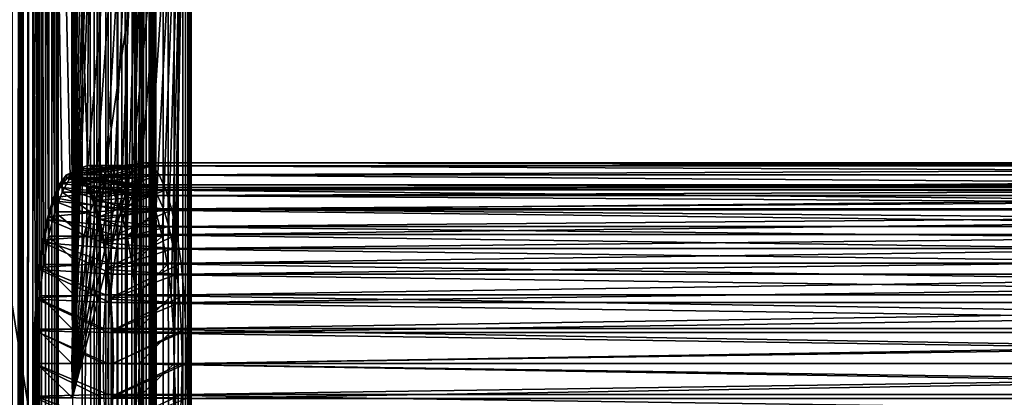
# Model space of a CAD drawing. Extents: x 335 to 930, y 0 to 785.
# Drawn here: x 396 to 450, y 416 to 437 of the extents above; entities that cross this region are included whole.
import ezdxf

# ---------------------------------------------------------------- set-up
doc = ezdxf.new("R2010")
doc.units = 0
doc.header["$MEASUREMENT"] = 0

msp = doc.modelspace()

# ---------------------------------------------------------------- linework, layer by layer
for points in [[(399.385895, 782.108704, 144.63002), (338.385895, 782.108704, 144.63002), (399.385895, 12.108725, 144.63002)], [(399.385895, 12.108725, 144.63002), (338.385895, 782.108704, 144.63002), (338.385895, 12.108725, 144.63002)], [(338.385895, 782.108704, 142.63002), (399.385895, 628.108704, 142.63002), (399.385895, 397.108734, 142.63002)], [(338.385895, 782.108704, 142.63002), (399.385895, 397.108734, 142.63002), (338.385895, 12.108725, 142.63002)], [(396.161041, 782.108704, 108.131538), (396.161041, 12.108725, 108.131538), (395.576752, 12.108725, 107.866493)], [(396.161041, 782.108704, 108.131538), (395.576752, 12.108725, 107.866493), (395.576752, 782.108704, 107.866493)], [(396.046051, 12.108725, 110.810165), (396.046051, 782.108704, 110.810165), (395.89151, 12.108725, 110.529053)], [(395.89151, 12.108725, 110.529053), (396.046051, 782.108704, 110.810165), (395.89151, 782.108704, 110.529053)], [(396.046051, 12.108725, 110.810165), (396.153656, 547.271057, 111.11235), (396.046051, 782.108704, 110.810165)], [(396.153656, 628.108704, 111.112381), (396.153625, 0, 111.112236), (396.046051, 782.108704, 110.810165)], [(396.046051, 782.108704, 110.810165), (396.153625, 0, 111.112236), (396.153656, 782.108704, 111.112381)], [(397.062805, 708.397766, 114.505318), (396.153656, 782.108704, 111.112381), (396.153625, 0, 111.112236)], [(396.695435, 782.108704, 108.486588), (396.695435, 12.108725, 108.486588), (396.161041, 12.108725, 108.131538)], [(396.695435, 782.108704, 108.486588), (396.161041, 12.108725, 108.131538), (396.161041, 782.108704, 108.131538)], [(397.166199, 782.108704, 108.922508), (397.166199, 12.108725, 108.922508), (396.695435, 12.108725, 108.486588)], [(397.166199, 782.108704, 108.922508), (396.695435, 12.108725, 108.486588), (396.695435, 782.108704, 108.486588)], [(397.561218, 782.108704, 109.428093), (397.561218, 12.108725, 109.428093), (397.166199, 12.108725, 108.922508)], [(397.561218, 782.108704, 109.428093), (397.166199, 12.108725, 108.922508), (397.166199, 782.108704, 108.922508)], [(397.8703, 782.108704, 109.990318), (397.8703, 12.108725, 109.990318), (397.561218, 12.108725, 109.428093)], [(397.8703, 782.108704, 109.990318), (397.561218, 12.108725, 109.428093), (397.561218, 782.108704, 109.428093)], [(398.08551, 782.108704, 110.59481), (398.08551, 12.108725, 110.594711), (397.8703, 12.108725, 109.990318)], [(398.08551, 782.108704, 110.59481), (397.8703, 12.108725, 109.990318), (397.8703, 782.108704, 109.990318)], [(398.86795, 416.224701, 113.514847), (398.08551, 12.108725, 110.594711), (398.08551, 782.108704, 110.59481)], [(398.86795, 416.224701, 113.514847), (398.08551, 782.108704, 110.59481), (398.994659, 540.397888, 113.987648)], [(400.380859, 12.108725, 144.546936), (400.380859, 782.108704, 144.546936), (399.385895, 782.108704, 144.63002)], [(400.380859, 12.108725, 144.546936), (399.385895, 782.108704, 144.63002), (399.385895, 12.108725, 144.63002)], [(400.694214, 782.108704, 142.409988), (400.694153, 12.108725, 142.410019), (400.049194, 166.108719, 142.574631)], [(400.049194, 320.108734, 142.574631), (400.694214, 782.108704, 142.409988), (400.049194, 166.108719, 142.574631)], [(400.049194, 474.108734, 142.574631), (400.694214, 782.108704, 142.409988), (400.049194, 320.108734, 142.574631)], [(401.348297, 12.108725, 144.300018), (401.348297, 782.108704, 144.300018), (400.380859, 782.108704, 144.546936)], [(401.348297, 12.108725, 144.300018), (400.380859, 782.108704, 144.546936), (400.380859, 12.108725, 144.546936)], [(400.694214, 782.108704, 142.409988), (401.302887, 12.108725, 142.140732), (400.694153, 12.108725, 142.410019)], [(401.302826, 782.108704, 142.140762), (401.302887, 12.108725, 142.140732), (400.694214, 782.108704, 142.409988)], [(401.302826, 782.108704, 142.140762), (401.85849, 12.108725, 141.774246), (401.302887, 12.108725, 142.140732)], [(401.858521, 782.108704, 141.774231), (401.85849, 12.108725, 141.774246), (401.302826, 782.108704, 142.140762)], [(402.261383, 12.108725, 143.896088), (402.261383, 782.108704, 143.896088), (401.348297, 782.108704, 144.300018)], [(402.261383, 12.108725, 143.896088), (401.348297, 782.108704, 144.300018), (401.348297, 12.108725, 144.300018)], [(402.345795, 782.108704, 141.320541), (402.345734, 12.108725, 141.320618), (401.85849, 12.108725, 141.774246)], [(401.858521, 782.108704, 141.774231), (402.345795, 782.108704, 141.320541), (401.85849, 12.108725, 141.774246)], [(403.094849, 12.108725, 143.346329), (403.094849, 782.108704, 143.346329), (402.261383, 782.108704, 143.896088)], [(403.094849, 12.108725, 143.346329), (402.261383, 782.108704, 143.896088), (402.261383, 12.108725, 143.896088)], [(402.345795, 782.108704, 141.320541), (402.750885, 12.108725, 140.792633), (402.345734, 12.108725, 141.320618)], [(402.750885, 782.108704, 140.792618), (402.750885, 12.108725, 140.792633), (402.345795, 782.108704, 141.320541)], [(403.062927, 782.108704, 140.20459), (403.062927, 12.108725, 140.20462), (402.750885, 782.108704, 140.792618)], [(402.750885, 782.108704, 140.792618), (403.062927, 12.108725, 140.20462), (402.750885, 12.108725, 140.792633)], [(403.062927, 782.108704, 140.20459), (403.273163, 12.108725, 139.572968), (403.062927, 12.108725, 140.20462)], [(403.273132, 782.108704, 139.573044), (403.273163, 12.108725, 139.572968), (403.062927, 782.108704, 140.20459)], [(403.825592, 12.108725, 142.66597), (403.825592, 782.108704, 142.66597), (403.094849, 782.108704, 143.346329)], [(403.825592, 12.108725, 142.66597), (403.094849, 782.108704, 143.346329), (403.094849, 12.108725, 143.346329)], [(403.249634, 471.273956, 137.594818), (403.249603, 397.108704, 137.594742), (403.367767, 782.108704, 138.249969)], [(403.367767, 782.108704, 138.249969), (403.249603, 397.108704, 137.594742), (403.367767, 320.108734, 138.249786)], [(403.375702, 782.108704, 138.915375), (403.375702, 12.108725, 138.91539), (403.273132, 782.108704, 139.573044)], [(403.273132, 782.108704, 139.573044), (403.375702, 12.108725, 138.91539), (403.273163, 12.108725, 139.572968)], [(403.367767, 782.108704, 138.249969), (403.367767, 320.108734, 138.249786), (403.375702, 12.108725, 138.91539)], [(403.375702, 782.108704, 138.915375), (403.367767, 782.108704, 138.249969), (403.375702, 12.108725, 138.91539)], [(404.433411, 12.108725, 141.873856), (404.433411, 782.108704, 141.873856), (403.825592, 782.108704, 142.66597)], [(404.433411, 12.108725, 141.873856), (403.825592, 782.108704, 142.66597), (403.825592, 12.108725, 142.66597)], [(404.901459, 12.108725, 140.991913), (404.901459, 782.108704, 140.991913), (404.433411, 782.108704, 141.873856)], [(404.901459, 12.108725, 140.991913), (404.433411, 782.108704, 141.873856), (404.433411, 12.108725, 141.873856)], [(405.216766, 12.108725, 140.044571), (405.216766, 782.108704, 140.044571), (404.901459, 782.108704, 140.991913)], [(405.216766, 12.108725, 140.044571), (404.901459, 782.108704, 140.991913), (404.901459, 12.108725, 140.991913)], [(405.361389, 110.06411, 138.08844), (405.181458, 460.108734, 137.077103), (405.358734, 782.108704, 138.059677)], [(405.370605, 12.108725, 139.058044), (405.370605, 782.108704, 139.058044), (405.216766, 782.108704, 140.044571)], [(405.370605, 12.108725, 139.058044), (405.216766, 782.108704, 140.044571), (405.216766, 12.108725, 140.044571)], [(405.361389, 110.06411, 138.08844), (405.358734, 782.108704, 138.059677), (405.365021, 109.108727, 138.13002)], [(405.365021, 109.108727, 138.13002), (405.358734, 782.108704, 138.059677), (405.370605, 782.108704, 139.058044)], [(405.365021, 109.108727, 138.13002), (405.370605, 782.108704, 139.058044), (405.370605, 12.108725, 139.058044)], [(397.062805, 708.397766, 114.505318), (396.153625, 0, 111.112236), (396.52356, 628.108704, 112.492821)], [(396.52356, 628.108704, 112.492821), (396.153625, 0, 111.112236), (396.153656, 628.108704, 111.112381)], [(399.385895, 628.108704, 142.63002), (400.049194, 474.108734, 142.574631), (399.385895, 397.108734, 142.63002)], [(396.153656, 313.108734, 111.112381), (396.153656, 547.271057, 111.11235), (396.046051, 12.108725, 110.810165)], [(397.062805, 505.819611, 114.505287), (396.153656, 547.271057, 111.11235), (397.062805, 379.819641, 114.505302)], [(397.062805, 379.819641, 114.505302), (396.153656, 547.271057, 111.11235), (397.550415, 327.134583, 116.325089)], [(397.550415, 327.134583, 116.325089), (396.153656, 547.271057, 111.11235), (396.153656, 313.108734, 111.112381)], [(398.994659, 540.397888, 113.987648), (398.825287, 502.108734, 113.355629), (398.86795, 416.224701, 113.514847)], [(397.062805, 379.819641, 114.505302), (396.893433, 418.108704, 113.87326), (397.062805, 505.819611, 114.505287)], [(397.062805, 505.819611, 114.505287), (396.893433, 418.108704, 113.87326), (396.936096, 419.992828, 114.032478)], [(397.062805, 505.819611, 114.505287), (396.936096, 419.992828, 114.032478), (397.062805, 421.819641, 114.505302)], [(398.74118, 428.304382, 120.769089), (397.062805, 505.819611, 114.505287), (398.297546, 427.505096, 119.113411)], [(398.297546, 427.505096, 119.113411), (397.062805, 505.819611, 114.505287), (397.896576, 426.420319, 117.616951)], [(397.062805, 421.819641, 114.505302), (397.269653, 423.533722, 115.277359), (397.062805, 505.819611, 114.505287)], [(397.062805, 505.819611, 114.505287), (397.269653, 423.533722, 115.277359), (397.550446, 425.082977, 116.325188)], [(397.062805, 505.819611, 114.505287), (397.550446, 425.082977, 116.325188), (397.896576, 426.420319, 117.616951)], [(398.74118, 428.304382, 120.769089), (399.213989, 428.793884, 122.533676), (397.062805, 505.819611, 114.505287)], [(397.062805, 505.819611, 114.505287), (399.213989, 428.793884, 122.533676), (399.70163, 428.95871, 124.353561)], [(397.062805, 505.819611, 114.505287), (399.70163, 428.95871, 124.353561), (403.249634, 471.273956, 137.594818)], [(398.86795, 416.224701, 113.514847), (398.825287, 502.108734, 113.355629), (398.86795, 500.22464, 113.514847)], [(398.86795, 416.224701, 113.514847), (398.86795, 500.22464, 113.514847), (398.994659, 498.397797, 113.987663)], [(399.201508, 496.683716, 114.75972), (398.86795, 416.224701, 113.514847), (398.994659, 498.397797, 113.987663)], [(399.201508, 496.683716, 114.75972), (399.4823, 495.134491, 115.807549), (398.86795, 416.224701, 113.514847)], [(399.4823, 495.134491, 115.807549), (399.8284, 493.797119, 117.099312), (398.86795, 416.224701, 113.514847)], [(398.86795, 416.224701, 113.514847), (399.8284, 493.797119, 117.099312), (400.229401, 492.712372, 118.595772)], [(398.86795, 416.224701, 113.514847), (400.229401, 492.712372, 118.595772), (400.673035, 491.913055, 120.25145)], [(400.673035, 491.913055, 120.25145), (401.145844, 491.423553, 122.016037), (398.86795, 416.224701, 113.514847)], [(398.86795, 416.224701, 113.514847), (401.145844, 491.423553, 122.016037), (401.633484, 491.258728, 123.835922)], [(398.86795, 416.224701, 113.514847), (401.633484, 491.258728, 123.835922), (405.181458, 460.108734, 137.077103)], [(400.049194, 474.108734, 142.574631), (400.049194, 320.108734, 142.574631), (399.385895, 397.108734, 142.63002)], [(403.249634, 471.273956, 137.594818), (399.70163, 428.95871, 124.353561), (400.18927, 428.793884, 126.173439)], [(403.249634, 471.273956, 137.594818), (400.18927, 428.793884, 126.173439), (400.662079, 428.304382, 127.938034)], [(401.105713, 427.505096, 129.593704), (403.249634, 471.273956, 137.594818), (400.662079, 428.304382, 127.938034)], [(401.506683, 426.420319, 131.090164), (403.249634, 471.273956, 137.594818), (401.105713, 427.505096, 129.593704)], [(401.506683, 426.420319, 131.090164), (401.852814, 425.082977, 132.381927), (403.249634, 471.273956, 137.594818)], [(403.249634, 471.273956, 137.594818), (401.852814, 425.082977, 132.381927), (402.133575, 423.533722, 133.429764)], [(403.249634, 471.273956, 137.594818), (402.133575, 423.533722, 133.429764), (402.340454, 421.819641, 134.201813)], [(402.340454, 421.819641, 134.201813), (402.467163, 419.992828, 134.674637), (403.249634, 471.273956, 137.594818)], [(403.249634, 471.273956, 137.594818), (402.467163, 419.992828, 134.674637), (402.509827, 418.108704, 134.833847)], [(403.249634, 471.273956, 137.594818), (402.509827, 418.108704, 134.833847), (403.249603, 397.108704, 137.594742)], [(405.181458, 460.108734, 137.077103), (402.121124, 428.793884, 125.655807), (398.86795, 416.224701, 113.514847)], [(405.181458, 460.108734, 137.077103), (402.593933, 428.304382, 127.420395), (402.121124, 428.793884, 125.655807)], [(403.037567, 427.505096, 129.076065), (402.593933, 428.304382, 127.420395), (405.181458, 460.108734, 137.077103)], [(405.181458, 460.108734, 137.077103), (403.438538, 426.420319, 130.572525), (403.037567, 427.505096, 129.076065)], [(405.181458, 460.108734, 137.077103), (403.784668, 425.082977, 131.864288), (403.438538, 426.420319, 130.572525)], [(404.06543, 423.533722, 132.912125), (403.784668, 425.082977, 131.864288), (405.181458, 460.108734, 137.077103)], [(404.272308, 421.819641, 133.684174), (404.06543, 423.533722, 132.912125), (405.181458, 460.108734, 137.077103)], [(405.181458, 460.108734, 137.077103), (404.399017, 419.992828, 134.156998), (404.272308, 421.819641, 133.684174)], [(405.181458, 460.108734, 137.077103), (404.441681, 418.108704, 134.316208), (404.399017, 419.992828, 134.156998)], [(405.181458, 397.108704, 137.077103), (404.441681, 418.108704, 134.316208), (405.181458, 460.108734, 137.077103)], [(405.181458, 397.108704, 137.077103), (405.181458, 460.108734, 137.077103), (405.361389, 110.06411, 138.08844)], [(402.431305, 428.94162, 121.713531), (398.915863, 428.617584, 124.413567), (402.82843, 429.108734, 123.581924)], [(402.82843, 429.108734, 123.581924), (398.915863, 428.617584, 124.413567), (399.295258, 428.457947, 126.19854)], [(402.82843, 429.108734, 123.581924), (399.295258, 428.457947, 126.19854), (403.225586, 428.94162, 125.450317)], [(402.82843, 429.108734, 123.581924), (518.134888, 428.94162, 97.11998), (402.431305, 428.94162, 121.713531)], [(403.225586, 428.94162, 125.450317), (518.531982, 429.108734, 98.988373), (402.82843, 429.108734, 123.581924)], [(402.82843, 429.108734, 123.581924), (518.531982, 429.108734, 98.988373), (518.134888, 428.94162, 97.11998)], [(403.225586, 428.94162, 125.450317), (518.929138, 428.94162, 100.856758), (518.531982, 429.108734, 98.988373)], [(398.184052, 427.779236, 120.970711), (398.536438, 428.457947, 122.628601), (398.168549, 427.983826, 120.897873)], [(402.046234, 428.445343, 119.901917), (398.168549, 427.983826, 120.897873), (398.536438, 428.457947, 122.628601)], [(401.684906, 427.63501, 118.20211), (398.168549, 427.983826, 120.897873), (402.046234, 428.445343, 119.901917)], [(398.544312, 428.24353, 122.665588), (398.536438, 428.457947, 122.628601), (398.184052, 427.779236, 120.970711)], [(402.046234, 428.445343, 119.901917), (398.536438, 428.457947, 122.628601), (402.431305, 428.94162, 121.713531)], [(402.431305, 428.94162, 121.713531), (398.536438, 428.457947, 122.628601), (398.915863, 428.617584, 124.413567)], [(398.544312, 428.24353, 122.665588), (398.915863, 428.617584, 124.413567), (398.536438, 428.457947, 122.628601)], [(398.915863, 428.399872, 124.413567), (398.915863, 428.617584, 124.413567), (398.544312, 428.24353, 122.665588)], [(398.74118, 428.304382, 120.769089), (400.673035, 428.304382, 120.25145), (399.213989, 428.793884, 122.533676)], [(398.86795, 416.224701, 113.514847), (402.121124, 428.793884, 125.655807), (401.633484, 428.95871, 123.835922)], [(398.86795, 416.224701, 113.514847), (401.633484, 428.95871, 123.835922), (401.145844, 428.793884, 122.016037)], [(401.145844, 428.793884, 122.016037), (400.673035, 428.304382, 120.25145), (398.86795, 416.224701, 113.514847)], [(398.915863, 428.399872, 124.413567), (399.295258, 428.457947, 126.19854), (398.915863, 428.617584, 124.413567)], [(399.287384, 428.24353, 126.16156), (399.295258, 428.457947, 126.19854), (398.915863, 428.399872, 124.413567)], [(399.213989, 428.793884, 122.533676), (401.145844, 428.793884, 122.016037), (399.70163, 428.95871, 124.353561)], [(399.213989, 428.793884, 122.533676), (400.673035, 428.304382, 120.25145), (401.145844, 428.793884, 122.016037)], [(399.287384, 428.24353, 126.16156), (399.663116, 427.983826, 127.929268), (399.295258, 428.457947, 126.19854)], [(403.225586, 428.94162, 125.450317), (399.295258, 428.457947, 126.19854), (399.663116, 427.983826, 127.929268)], [(403.225586, 428.94162, 125.450317), (399.663116, 427.983826, 127.929268), (403.610657, 428.445343, 127.261932)], [(403.610657, 428.445343, 127.261932), (399.663116, 427.983826, 127.929268), (400.008301, 427.209656, 129.553177)], [(399.70163, 428.95871, 124.353561), (401.145844, 428.793884, 122.016037), (401.633484, 428.95871, 123.835922)], [(399.70163, 428.95871, 124.353561), (401.633484, 428.95871, 123.835922), (400.18927, 428.793884, 126.173439)], [(403.610657, 428.445343, 127.261932), (400.008301, 427.209656, 129.553177), (403.971954, 427.63501, 128.961731)], [(400.18927, 428.793884, 126.173439), (401.633484, 428.95871, 123.835922), (402.121124, 428.793884, 125.655807)], [(400.18927, 428.793884, 126.173439), (402.121124, 428.793884, 125.655807), (400.662079, 428.304382, 127.938034)], [(400.662079, 428.304382, 127.938034), (402.121124, 428.793884, 125.655807), (402.593933, 428.304382, 127.420395)], [(402.046234, 428.445343, 119.901917), (517.388489, 427.63501, 93.608559), (401.684906, 427.63501, 118.20211)], [(402.431305, 428.94162, 121.713531), (517.749817, 428.445343, 95.308365), (402.046234, 428.445343, 119.901917)], [(402.046234, 428.445343, 119.901917), (517.749817, 428.445343, 95.308365), (517.388489, 427.63501, 93.608559)], [(402.431305, 428.94162, 121.713531), (518.134888, 428.94162, 97.11998), (517.749817, 428.445343, 95.308365)], [(403.610657, 428.445343, 127.261932), (518.929138, 428.94162, 100.856758), (403.225586, 428.94162, 125.450317)], [(403.610657, 428.445343, 127.261932), (519.314209, 428.445343, 102.668381), (518.929138, 428.94162, 100.856758)], [(403.971954, 427.63501, 128.961731), (519.314209, 428.445343, 102.668381), (403.610657, 428.445343, 127.261932)], [(403.971954, 427.63501, 128.961731), (519.675537, 427.63501, 104.368179), (519.314209, 428.445343, 102.668381)], [(397.846008, 427.021118, 119.380447), (398.168549, 427.983826, 120.897873), (397.823395, 427.209656, 119.273964)], [(401.684906, 427.63501, 118.20211), (397.823395, 427.209656, 119.273964), (398.168549, 427.983826, 120.897873)], [(398.184052, 427.779236, 120.970711), (398.168549, 427.983826, 120.897873), (397.846008, 427.021118, 119.380447)], [(402.131561, 427.317719, 120.303368), (398.544312, 428.24353, 122.665588), (398.184052, 427.779236, 120.970711)], [(398.297546, 427.505096, 119.113411), (400.229401, 427.505096, 118.595772), (398.74118, 428.304382, 120.769089)], [(402.474609, 427.759827, 121.917358), (398.915863, 428.399872, 124.413567), (398.544312, 428.24353, 122.665588)], [(402.474609, 427.759827, 121.917358), (398.544312, 428.24353, 122.665588), (402.131561, 427.317719, 120.303368)], [(398.74118, 428.304382, 120.769089), (400.229401, 427.505096, 118.595772), (400.673035, 428.304382, 120.25145)], [(398.86795, 416.224701, 113.514847), (400.673035, 428.304382, 120.25145), (400.229401, 427.505096, 118.595772)], [(402.82843, 427.908722, 123.581924), (399.287384, 428.24353, 126.16156), (398.915863, 428.399872, 124.413567)], [(402.82843, 427.908722, 123.581924), (398.915863, 428.399872, 124.413567), (402.474609, 427.759827, 121.917358)], [(399.647644, 427.779236, 127.85643), (399.663116, 427.983826, 127.929268), (399.287384, 428.24353, 126.16156)], [(403.182251, 427.759827, 125.24649), (399.647644, 427.779236, 127.85643), (399.287384, 428.24353, 126.16156)], [(403.182251, 427.759827, 125.24649), (399.287384, 428.24353, 126.16156), (402.82843, 427.908722, 123.581924)], [(399.647644, 427.779236, 127.85643), (400.008301, 427.209656, 129.553177), (399.663116, 427.983826, 127.929268)], [(400.662079, 428.304382, 127.938034), (402.593933, 428.304382, 127.420395), (401.105713, 427.505096, 129.593704)], [(401.105713, 427.505096, 129.593704), (402.593933, 428.304382, 127.420395), (403.037567, 427.505096, 129.076065)], [(518.178223, 427.759827, 97.323807), (402.82843, 427.908722, 123.581924), (402.474609, 427.759827, 121.917358)], [(518.531982, 427.908722, 98.988373), (403.182251, 427.759827, 125.24649), (402.82843, 427.908722, 123.581924)], [(518.531982, 427.908722, 98.988373), (402.82843, 427.908722, 123.581924), (518.178223, 427.759827, 97.323807)], [(518.885803, 427.759827, 100.652939), (403.182251, 427.759827, 125.24649), (518.531982, 427.908722, 98.988373)], [(401.358368, 426.535217, 116.665771), (397.823395, 427.209656, 119.273964), (401.684906, 427.63501, 118.20211)], [(401.809662, 426.595764, 118.789001), (398.184052, 427.779236, 120.970711), (397.846008, 427.021118, 119.380447)], [(397.896576, 426.420319, 117.616951), (399.8284, 426.420319, 117.099312), (398.297546, 427.505096, 119.113411)], [(402.131561, 427.317719, 120.303368), (398.184052, 427.779236, 120.970711), (401.809662, 426.595764, 118.789001)], [(398.297546, 427.505096, 119.113411), (399.8284, 426.420319, 117.099312), (400.229401, 427.505096, 118.595772)], [(398.86795, 416.224701, 113.514847), (400.229401, 427.505096, 118.595772), (399.8284, 426.420319, 117.099312)], [(399.985657, 427.021118, 129.446701), (400.008301, 427.209656, 129.553177), (399.647644, 427.779236, 127.85643)], [(403.525299, 427.317719, 126.860481), (399.985657, 427.021118, 129.446701), (399.647644, 427.779236, 127.85643)], [(403.525299, 427.317719, 126.860481), (399.647644, 427.779236, 127.85643), (403.182251, 427.759827, 125.24649)], [(403.971954, 427.63501, 128.961731), (400.008301, 427.209656, 129.553177), (400.320282, 426.158966, 131.02092)], [(403.971954, 427.63501, 128.961731), (400.320282, 426.158966, 131.02092), (404.298492, 426.535217, 130.498077)], [(401.105713, 427.505096, 129.593704), (403.037567, 427.505096, 129.076065), (401.506683, 426.420319, 131.090164)], [(401.684906, 427.63501, 118.20211), (517.061951, 426.535217, 92.07222), (401.358368, 426.535217, 116.665771)], [(401.506683, 426.420319, 131.090164), (403.037567, 427.505096, 129.076065), (403.438538, 426.420319, 130.572525)], [(401.684906, 427.63501, 118.20211), (517.388489, 427.63501, 93.608559), (517.061951, 426.535217, 92.07222)], [(517.835144, 427.317719, 95.709816), (402.474609, 427.759827, 121.917358), (402.131561, 427.317719, 120.303368)], [(518.178223, 427.759827, 97.323807), (402.474609, 427.759827, 121.917358), (517.835144, 427.317719, 95.709816)], [(518.885803, 427.759827, 100.652939), (403.525299, 427.317719, 126.860481), (403.182251, 427.759827, 125.24649)], [(519.228882, 427.317719, 102.266922), (403.525299, 427.317719, 126.860481), (518.885803, 427.759827, 100.652939)], [(404.298492, 426.535217, 130.498077), (519.675537, 427.63501, 104.368179), (403.971954, 427.63501, 128.961731)], [(404.298492, 426.535217, 130.498077), (520.002075, 426.535217, 105.904526), (519.675537, 427.63501, 104.368179)], [(397.540497, 425.992188, 117.943108), (397.823395, 427.209656, 119.273964), (397.511414, 426.158966, 117.806221)], [(401.358368, 426.535217, 116.665771), (397.511414, 426.158966, 117.806221), (397.823395, 427.209656, 119.273964)], [(397.846008, 427.021118, 119.380447), (397.823395, 427.209656, 119.273964), (397.540497, 425.992188, 117.943108)], [(401.518738, 425.615967, 117.420258), (397.846008, 427.021118, 119.380447), (397.540497, 425.992188, 117.943108)], [(401.809662, 426.595764, 118.789001), (397.846008, 427.021118, 119.380447), (401.518738, 425.615967, 117.420258)], [(403.847198, 426.595764, 128.374847), (399.985657, 427.021118, 129.446701), (403.525299, 427.317719, 126.860481)], [(399.985657, 427.021118, 129.446701), (400.320282, 426.158966, 131.02092), (400.008301, 427.209656, 129.553177)], [(400.291168, 425.992188, 130.884033), (400.320282, 426.158966, 131.02092), (399.985657, 427.021118, 129.446701)], [(403.847198, 426.595764, 128.374847), (400.291168, 425.992188, 130.884033), (399.985657, 427.021118, 129.446701)], [(517.513245, 426.595764, 94.19545), (402.131561, 427.317719, 120.303368), (401.809662, 426.595764, 118.789001)], [(517.835144, 427.317719, 95.709816), (402.131561, 427.317719, 120.303368), (517.513245, 426.595764, 94.19545)], [(519.228882, 427.317719, 102.266922), (403.847198, 426.595764, 128.374847), (403.525299, 427.317719, 126.860481)], [(519.550781, 426.595764, 103.781296), (403.847198, 426.595764, 128.374847), (519.228882, 427.317719, 102.266922)], [(401.076477, 425.179382, 115.339577), (397.511414, 426.158966, 117.806221), (401.358368, 426.535217, 116.665771)], [(397.550446, 425.082977, 116.325188), (399.4823, 425.082977, 115.807549), (397.896576, 426.420319, 117.616951)], [(397.896576, 426.420319, 117.616951), (399.4823, 425.082977, 115.807549), (399.8284, 426.420319, 117.099312)], [(399.8284, 426.420319, 117.099312), (399.4823, 425.082977, 115.807549), (398.86795, 416.224701, 113.514847)], [(404.138153, 425.615967, 129.743591), (400.291168, 425.992188, 130.884033), (403.847198, 426.595764, 128.374847)], [(404.298492, 426.535217, 130.498077), (400.320282, 426.158966, 131.02092), (400.5896, 424.863678, 132.287903)], [(404.298492, 426.535217, 130.498077), (400.5896, 424.863678, 132.287903), (404.580414, 425.179382, 131.82428)], [(401.358368, 426.535217, 116.665771), (516.780029, 425.179382, 90.746017), (401.076477, 425.179382, 115.339577)], [(401.358368, 426.535217, 116.665771), (517.061951, 426.535217, 92.07222), (516.780029, 425.179382, 90.746017)], [(401.506683, 426.420319, 131.090164), (403.438538, 426.420319, 130.572525), (401.852814, 425.082977, 132.381927)], [(517.22229, 425.615967, 92.826706), (401.809662, 426.595764, 118.789001), (401.518738, 425.615967, 117.420258)], [(517.513245, 426.595764, 94.19545), (401.809662, 426.595764, 118.789001), (517.22229, 425.615967, 92.826706)], [(401.852814, 425.082977, 132.381927), (403.438538, 426.420319, 130.572525), (403.784668, 425.082977, 131.864288)], [(519.550781, 426.595764, 103.781296), (404.138153, 425.615967, 129.743591), (403.847198, 426.595764, 128.374847)], [(519.841736, 425.615967, 105.150032), (404.138153, 425.615967, 129.743591), (519.550781, 426.595764, 103.781296)], [(404.580414, 425.179382, 131.82428), (520.002075, 426.535217, 105.904526), (404.298492, 426.535217, 130.498077)], [(404.580414, 425.179382, 131.82428), (520.283997, 425.179382, 107.230721), (520.002075, 426.535217, 105.904526)], [(397.276794, 424.723755, 116.702377), (397.511414, 426.158966, 117.806221), (397.242096, 424.863678, 116.53923)], [(401.076477, 425.179382, 115.339577), (397.242096, 424.863678, 116.53923), (397.511414, 426.158966, 117.806221)], [(397.540497, 425.992188, 117.943108), (397.511414, 426.158966, 117.806221), (397.276794, 424.723755, 116.702377)], [(401.267609, 424.408051, 116.238739), (397.540497, 425.992188, 117.943108), (397.276794, 424.723755, 116.702377)], [(401.518738, 425.615967, 117.420258), (397.540497, 425.992188, 117.943108), (401.267609, 424.408051, 116.238739)], [(400.291168, 425.992188, 130.884033), (400.5896, 424.863678, 132.287903), (400.320282, 426.158966, 131.02092)], [(400.554932, 424.723755, 132.124771), (400.5896, 424.863678, 132.287903), (400.291168, 425.992188, 130.884033)], [(404.138153, 425.615967, 129.743591), (400.554932, 424.723755, 132.124771), (400.291168, 425.992188, 130.884033)], [(404.389282, 424.408051, 130.92511), (400.554932, 424.723755, 132.124771), (404.138153, 425.615967, 129.743591)], [(516.971191, 424.408051, 91.645187), (401.518738, 425.615967, 117.420258), (401.267609, 424.408051, 116.238739)], [(517.22229, 425.615967, 92.826706), (401.518738, 425.615967, 117.420258), (516.971191, 424.408051, 91.645187)], [(519.841736, 425.615967, 105.150032), (404.389282, 424.408051, 130.92511), (404.138153, 425.615967, 129.743591)], [(520.092834, 424.408051, 106.331558), (404.389282, 424.408051, 130.92511), (519.841736, 425.615967, 105.150032)], [(397.062866, 423.254303, 115.695938), (397.242096, 424.863678, 116.53923), (397.023651, 423.363159, 115.511505)], [(400.847809, 423.608734, 114.263817), (397.023651, 423.363159, 115.511505), (397.242096, 424.863678, 116.53923)], [(397.276794, 424.723755, 116.702377), (397.242096, 424.863678, 116.53923), (397.062866, 423.254303, 115.695938)], [(401.063873, 423.008728, 115.280334), (397.276794, 424.723755, 116.702377), (397.062866, 423.254303, 115.695938)], [(400.847809, 423.608734, 114.263817), (397.242096, 424.863678, 116.53923), (401.076477, 425.179382, 115.339577)], [(397.269653, 423.533722, 115.277359), (399.201508, 423.533722, 114.75972), (397.550446, 425.082977, 116.325188)], [(401.267609, 424.408051, 116.238739), (397.276794, 424.723755, 116.702377), (401.063873, 423.008728, 115.280334)], [(397.550446, 425.082977, 116.325188), (399.201508, 423.533722, 114.75972), (399.4823, 425.082977, 115.807549)], [(398.86795, 416.224701, 113.514847), (399.4823, 425.082977, 115.807549), (399.201508, 423.533722, 114.75972)], [(400.554932, 424.723755, 132.124771), (400.808044, 423.363159, 133.315628), (400.5896, 424.863678, 132.287903)], [(400.768829, 423.254303, 133.131195), (400.808044, 423.363159, 133.315628), (400.554932, 424.723755, 132.124771)], [(404.389282, 424.408051, 130.92511), (400.768829, 423.254303, 133.131195), (400.554932, 424.723755, 132.124771)], [(404.580414, 425.179382, 131.82428), (400.5896, 424.863678, 132.287903), (400.808044, 423.363159, 133.315628)], [(404.580414, 425.179382, 131.82428), (400.808044, 423.363159, 133.315628), (404.809052, 423.608734, 132.900024)], [(401.076477, 425.179382, 115.339577), (516.551392, 423.608734, 89.670265), (400.847809, 423.608734, 114.263817)], [(401.076477, 425.179382, 115.339577), (516.780029, 425.179382, 90.746017), (516.551392, 423.608734, 89.670265)], [(401.852814, 425.082977, 132.381927), (403.784668, 425.082977, 131.864288), (402.133575, 423.533722, 133.429764)], [(402.133575, 423.533722, 133.429764), (403.784668, 425.082977, 131.864288), (404.06543, 423.533722, 132.912125)], [(404.809052, 423.608734, 132.900024), (520.283997, 425.179382, 107.230721), (404.580414, 425.179382, 131.82428)], [(404.809052, 423.608734, 132.900024), (520.512634, 423.608734, 108.30648), (520.283997, 425.179382, 107.230721)], [(404.592987, 423.008728, 131.883514), (400.768829, 423.254303, 133.131195), (404.389282, 424.408051, 130.92511)], [(516.767456, 423.008728, 90.686783), (401.267609, 424.408051, 116.238739), (401.063873, 423.008728, 115.280334)], [(516.971191, 424.408051, 91.645187), (401.267609, 424.408051, 116.238739), (516.767456, 423.008728, 90.686783)], [(520.092834, 424.408051, 106.331558), (404.592987, 423.008728, 131.883514), (404.389282, 424.408051, 130.92511)], [(520.29657, 423.008728, 107.289955), (404.592987, 423.008728, 131.883514), (520.092834, 424.408051, 106.331558)], [(400.679321, 421.870941, 113.471184), (397.023651, 423.363159, 115.511505), (400.847809, 423.608734, 114.263817)], [(400.847809, 423.608734, 114.263817), (516.382874, 421.870941, 88.877632), (400.679321, 421.870941, 113.471184)], [(404.809052, 423.608734, 132.900024), (400.808044, 423.363159, 133.315628), (400.968994, 421.702972, 134.072876)], [(400.847809, 423.608734, 114.263817), (516.551392, 423.608734, 89.670265), (516.382874, 421.870941, 88.877632)], [(404.809052, 423.608734, 132.900024), (400.968994, 421.702972, 134.072876), (404.977539, 421.870941, 133.692657)], [(404.977539, 421.870941, 133.692657), (520.512634, 423.608734, 108.30648), (404.809052, 423.608734, 132.900024)], [(404.977539, 421.870941, 133.692657), (520.681091, 421.870941, 109.099106), (520.512634, 423.608734, 108.30648)], [(396.905243, 421.62851, 114.954391), (397.023651, 423.363159, 115.511505), (396.862701, 421.702972, 114.754265)], [(400.679321, 421.870941, 113.471184), (396.862701, 421.702972, 114.754265), (397.023651, 423.363159, 115.511505)], [(397.062866, 423.254303, 115.695938), (397.023651, 423.363159, 115.511505), (396.905243, 421.62851, 114.954391)], [(400.913788, 421.46051, 114.574173), (397.062866, 423.254303, 115.695938), (396.905243, 421.62851, 114.954391)], [(397.062805, 421.819641, 114.505302), (398.994659, 421.819641, 113.987663), (397.269653, 423.533722, 115.277359)], [(401.063873, 423.008728, 115.280334), (397.062866, 423.254303, 115.695938), (400.913788, 421.46051, 114.574173)], [(397.269653, 423.533722, 115.277359), (398.994659, 421.819641, 113.987663), (399.201508, 423.533722, 114.75972)], [(398.86795, 416.224701, 113.514847), (399.201508, 423.533722, 114.75972), (398.994659, 421.819641, 113.987663)], [(400.768829, 423.254303, 133.131195), (400.968994, 421.702972, 134.072876), (400.808044, 423.363159, 133.315628)], [(400.926453, 421.62851, 133.872757), (400.968994, 421.702972, 134.072876), (400.768829, 423.254303, 133.131195)], [(404.592987, 423.008728, 131.883514), (400.926453, 421.62851, 133.872757), (400.768829, 423.254303, 133.131195)], [(402.133575, 423.533722, 133.429764), (404.06543, 423.533722, 132.912125), (402.340454, 421.819641, 134.201813)], [(402.340454, 421.819641, 134.201813), (404.06543, 423.533722, 132.912125), (404.272308, 421.819641, 133.684174)], [(516.617371, 421.46051, 89.980621), (401.063873, 423.008728, 115.280334), (400.913788, 421.46051, 114.574173)], [(404.743103, 421.46051, 132.589676), (400.926453, 421.62851, 133.872757), (404.592987, 423.008728, 131.883514)], [(516.767456, 423.008728, 90.686783), (401.063873, 423.008728, 115.280334), (516.617371, 421.46051, 89.980621)], [(520.29657, 423.008728, 107.289955), (404.743103, 421.46051, 132.589676), (404.592987, 423.008728, 131.883514)], [(520.446655, 421.46051, 107.996117), (404.743103, 421.46051, 132.589676), (520.29657, 423.008728, 107.289955)], [(396.808716, 419.895752, 114.500244), (396.862701, 421.702972, 114.754265), (396.76413, 419.933563, 114.29052)], [(400.576141, 420.01886, 112.985764), (396.76413, 419.933563, 114.29052), (396.862701, 421.702972, 114.754265)], [(396.905243, 421.62851, 114.954391), (396.862701, 421.702972, 114.754265), (396.808716, 419.895752, 114.500244)], [(400.821869, 419.810486, 114.141708), (396.905243, 421.62851, 114.954391), (396.808716, 419.895752, 114.500244)], [(400.576141, 420.01886, 112.985764), (396.862701, 421.702972, 114.754265), (400.679321, 421.870941, 113.471184)], [(400.913788, 421.46051, 114.574173), (396.905243, 421.62851, 114.954391), (400.821869, 419.810486, 114.141708)], [(396.936096, 419.992828, 114.032478), (398.86795, 419.992828, 113.514847), (397.062805, 421.819641, 114.505302)], [(397.062805, 421.819641, 114.505302), (398.86795, 419.992828, 113.514847), (398.994659, 421.819641, 113.987663)], [(398.994659, 421.819641, 113.987663), (398.86795, 419.992828, 113.514847), (398.86795, 416.224701, 113.514847)], [(400.679321, 421.870941, 113.471184), (516.279724, 420.01886, 88.392212), (400.576141, 420.01886, 112.985764)], [(400.679321, 421.870941, 113.471184), (516.382874, 421.870941, 88.877632), (516.279724, 420.01886, 88.392212)], [(516.525452, 419.810486, 89.548157), (400.913788, 421.46051, 114.574173), (400.821869, 419.810486, 114.141708)], [(516.617371, 421.46051, 89.980621), (400.913788, 421.46051, 114.574173), (516.525452, 419.810486, 89.548157)], [(400.926453, 421.62851, 133.872757), (401.067566, 419.933563, 134.536621), (400.968994, 421.702972, 134.072876)], [(401.02298, 419.895752, 134.326889), (401.067566, 419.933563, 134.536621), (400.926453, 421.62851, 133.872757)], [(404.743103, 421.46051, 132.589676), (401.02298, 419.895752, 134.326889), (400.926453, 421.62851, 133.872757)], [(404.977539, 421.870941, 133.692657), (400.968994, 421.702972, 134.072876), (401.067566, 419.933563, 134.536621)], [(404.835022, 419.810486, 133.022141), (401.02298, 419.895752, 134.326889), (404.743103, 421.46051, 132.589676)], [(404.977539, 421.870941, 133.692657), (401.067566, 419.933563, 134.536621), (405.080719, 420.01886, 134.178085)], [(402.340454, 421.819641, 134.201813), (404.272308, 421.819641, 133.684174), (402.467163, 419.992828, 134.674637)], [(402.467163, 419.992828, 134.674637), (404.272308, 421.819641, 133.684174), (404.399017, 419.992828, 134.156998)], [(520.446655, 421.46051, 107.996117), (404.835022, 419.810486, 133.022141), (404.743103, 421.46051, 132.589676)], [(520.538574, 419.810486, 108.428589), (404.835022, 419.810486, 133.022141), (520.446655, 421.46051, 107.996117)], [(405.080719, 420.01886, 134.178085), (520.681091, 421.870941, 109.099106), (404.977539, 421.870941, 133.692657)], [(405.080719, 420.01886, 134.178085), (520.784302, 420.01886, 109.584534), (520.681091, 421.870941, 109.099106)], [(396.776184, 418.108734, 114.347321), (396.76413, 419.933563, 114.29052), (396.730927, 418.108734, 114.134354)], [(400.541412, 418.108734, 112.822304), (396.730927, 418.108734, 114.134354), (396.76413, 419.933563, 114.29052)], [(400.541412, 418.108734, 112.822304), (396.76413, 419.933563, 114.29052), (400.576141, 420.01886, 112.985764)], [(396.808716, 419.895752, 114.500244), (396.76413, 419.933563, 114.29052), (396.776184, 418.108734, 114.347321)], [(400.790894, 418.108734, 113.996078), (396.808716, 419.895752, 114.500244), (396.776184, 418.108734, 114.347321)], [(400.821869, 419.810486, 114.141708), (396.808716, 419.895752, 114.500244), (400.790894, 418.108734, 113.996078)], [(396.893433, 418.108704, 113.87326), (398.825287, 418.108704, 113.355629), (396.936096, 419.992828, 114.032478)], [(396.936096, 419.992828, 114.032478), (398.825287, 418.108704, 113.355629), (398.86795, 419.992828, 113.514847)], [(398.86795, 416.224701, 113.514847), (398.86795, 419.992828, 113.514847), (398.825287, 418.108704, 113.355629)], [(400.576141, 420.01886, 112.985764), (516.244995, 418.108734, 88.228745), (400.541412, 418.108734, 112.822304)], [(400.576141, 420.01886, 112.985764), (516.279724, 420.01886, 88.392212), (516.244995, 418.108734, 88.228745)], [(516.494446, 418.108734, 89.402527), (400.821869, 419.810486, 114.141708), (400.790894, 418.108734, 113.996078)], [(516.525452, 419.810486, 89.548157), (400.821869, 419.810486, 114.141708), (516.494446, 418.108734, 89.402527)], [(401.02298, 419.895752, 134.326889), (401.100769, 418.108734, 134.692795), (401.067566, 419.933563, 134.536621)], [(401.055481, 418.108734, 134.479828), (401.100769, 418.108734, 134.692795), (401.02298, 419.895752, 134.326889)], [(404.835022, 419.810486, 133.022141), (401.055481, 418.108734, 134.479828), (401.02298, 419.895752, 134.326889)], [(404.865967, 418.108734, 133.16777), (401.055481, 418.108734, 134.479828), (404.835022, 419.810486, 133.022141)], [(405.080719, 420.01886, 134.178085), (401.067566, 419.933563, 134.536621), (401.100769, 418.108734, 134.692795)], [(405.080719, 420.01886, 134.178085), (401.100769, 418.108734, 134.692795), (405.115448, 418.108734, 134.341553)], [(402.467163, 419.992828, 134.674637), (404.399017, 419.992828, 134.156998), (402.509827, 418.108704, 134.833847)], [(402.509827, 418.108704, 134.833847), (404.399017, 419.992828, 134.156998), (404.441681, 418.108704, 134.316208)], [(520.538574, 419.810486, 108.428589), (404.865967, 418.108734, 133.16777), (404.835022, 419.810486, 133.022141)], [(520.569519, 418.108734, 108.574219), (404.865967, 418.108734, 133.16777), (520.538574, 419.810486, 108.428589)], [(405.115448, 418.108734, 134.341553), (520.784302, 420.01886, 109.584534), (405.080719, 420.01886, 134.178085)], [(405.115448, 418.108734, 134.341553), (520.819031, 418.108734, 109.747993), (520.784302, 420.01886, 109.584534)], [(396.776184, 418.108734, 114.347321), (396.730927, 418.108734, 114.134354), (396.808716, 416.321686, 114.500244)], [(396.808716, 416.321686, 114.500244), (396.730927, 418.108734, 114.134354), (396.76413, 416.283875, 114.29052)], [(400.576141, 416.198608, 112.985764), (396.76413, 416.283875, 114.29052), (396.730927, 418.108734, 114.134354)], [(400.576141, 416.198608, 112.985764), (396.730927, 418.108734, 114.134354), (400.541412, 418.108734, 112.822304)], [(400.790894, 418.108734, 113.996078), (396.776184, 418.108734, 114.347321), (400.821869, 416.406982, 114.141708)], [(400.821869, 416.406982, 114.141708), (396.776184, 418.108734, 114.347321), (396.808716, 416.321686, 114.500244)], [(397.062805, 379.819641, 114.505302), (396.936096, 416.22464, 114.032478), (396.893433, 418.108704, 113.87326)], [(396.936096, 416.22464, 114.032478), (398.86795, 416.224701, 113.514847), (396.893433, 418.108704, 113.87326)], [(396.893433, 418.108704, 113.87326), (398.86795, 416.224701, 113.514847), (398.825287, 418.108704, 113.355629)], [(400.541412, 418.108734, 112.822304), (516.279724, 416.198608, 88.392212), (400.576141, 416.198608, 112.985764)], [(400.541412, 418.108734, 112.822304), (516.244995, 418.108734, 88.228745), (516.279724, 416.198608, 88.392212)], [(516.494446, 418.108734, 89.402527), (400.790894, 418.108734, 113.996078), (516.525452, 416.406982, 89.548157)], [(516.525452, 416.406982, 89.548157), (400.790894, 418.108734, 113.996078), (400.821869, 416.406982, 114.141708)], [(401.02298, 416.321686, 134.326889), (401.067566, 416.283875, 134.536621), (401.055481, 418.108734, 134.479828)], [(404.835022, 416.406982, 133.022141), (401.02298, 416.321686, 134.326889), (404.865967, 418.108734, 133.16777)], [(404.865967, 418.108734, 133.16777), (401.02298, 416.321686, 134.326889), (401.055481, 418.108734, 134.479828)], [(401.055481, 418.108734, 134.479828), (401.067566, 416.283875, 134.536621), (401.100769, 418.108734, 134.692795)], [(405.115448, 418.108734, 134.341553), (401.100769, 418.108734, 134.692795), (401.067566, 416.283875, 134.536621)], [(405.115448, 418.108734, 134.341553), (401.067566, 416.283875, 134.536621), (405.080719, 416.198608, 134.178085)], [(403.249603, 397.108704, 137.594742), (402.509827, 418.108704, 134.833847), (402.467163, 416.22464, 134.674637)], [(402.509827, 418.108704, 134.833847), (404.441681, 418.108704, 134.316208), (402.467163, 416.22464, 134.674637)], [(402.467163, 416.22464, 134.674637), (404.441681, 418.108704, 134.316208), (404.399017, 416.22464, 134.156998)], [(405.181458, 397.108704, 137.077103), (404.399017, 416.22464, 134.156998), (404.441681, 418.108704, 134.316208)], [(520.538574, 416.406982, 108.428589), (404.835022, 416.406982, 133.022141), (520.569519, 418.108734, 108.574219)], [(520.569519, 418.108734, 108.574219), (404.835022, 416.406982, 133.022141), (404.865967, 418.108734, 133.16777)], [(405.080719, 416.198608, 134.178085), (520.784302, 416.198608, 109.584534), (520.819031, 418.108734, 109.747993)], [(405.080719, 416.198608, 134.178085), (520.819031, 418.108734, 109.747993), (405.115448, 418.108734, 134.341553)], [(396.808716, 416.321686, 114.500244), (396.76413, 416.283875, 114.29052), (396.905243, 414.588959, 114.954391)], [(396.905243, 414.588959, 114.954391), (396.76413, 416.283875, 114.29052), (396.862701, 414.514496, 114.754265)], [(400.679321, 414.346497, 113.471184), (396.862701, 414.514496, 114.754265), (396.76413, 416.283875, 114.29052)], [(400.679321, 414.346497, 113.471184), (396.76413, 416.283875, 114.29052), (400.576141, 416.198608, 112.985764)], [(400.821869, 416.406982, 114.141708), (396.808716, 416.321686, 114.500244), (400.913788, 414.756927, 114.574173)], [(400.913788, 414.756927, 114.574173), (396.808716, 416.321686, 114.500244), (396.905243, 414.588959, 114.954391)], [(516.525452, 416.406982, 89.548157), (400.821869, 416.406982, 114.141708), (516.617371, 414.756927, 89.980621)], [(516.617371, 414.756927, 89.980621), (400.821869, 416.406982, 114.141708), (400.913788, 414.756927, 114.574173)], [(404.743103, 414.756927, 132.589676), (400.926453, 414.588959, 133.872757), (404.835022, 416.406982, 133.022141)], [(404.835022, 416.406982, 133.022141), (400.926453, 414.588959, 133.872757), (401.02298, 416.321686, 134.326889)], [(400.926453, 414.588959, 133.872757), (400.968994, 414.514496, 134.072876), (401.02298, 416.321686, 134.326889)], [(401.02298, 416.321686, 134.326889), (400.968994, 414.514496, 134.072876), (401.067566, 416.283875, 134.536621)], [(405.080719, 416.198608, 134.178085), (401.067566, 416.283875, 134.536621), (400.968994, 414.514496, 134.072876)], [(520.446655, 414.756927, 107.996117), (404.743103, 414.756927, 132.589676), (520.538574, 416.406982, 108.428589)], [(520.538574, 416.406982, 108.428589), (404.743103, 414.756927, 132.589676), (404.835022, 416.406982, 133.022141)]]:
    msp.add_3dface(points)

doc.saveas('drawing.dxf')
